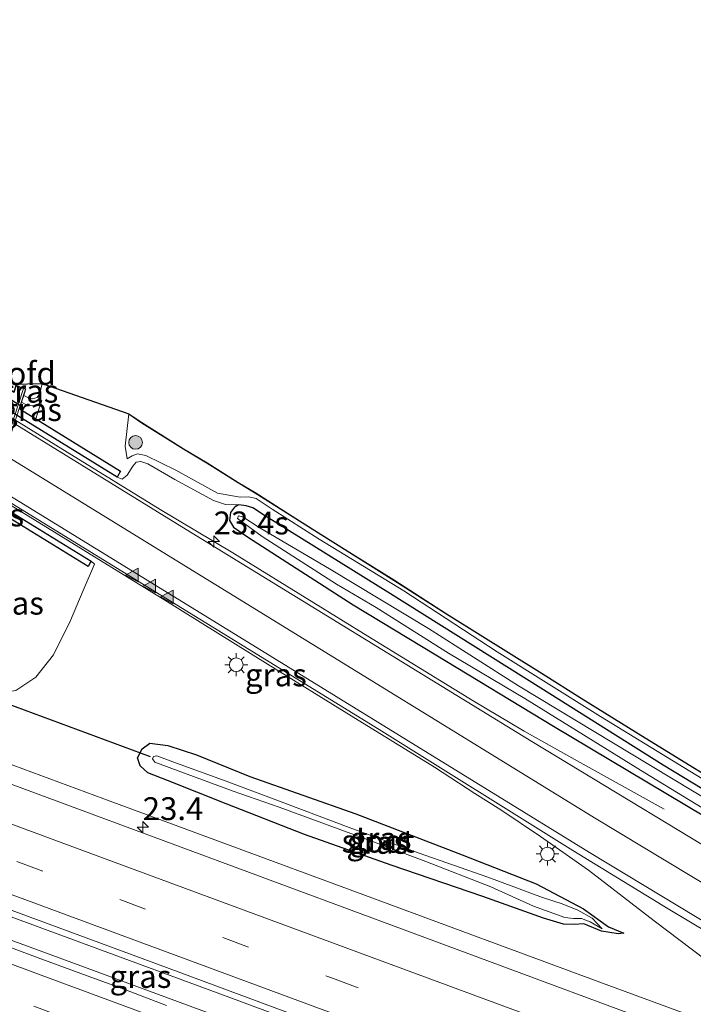
# Model space of a CAD drawing. Units: metres. Extents: x 249994 to 260000, y 526973 to 530746.
# Drawn here: x 250137 to 250211, y 527480 to 527587 of the extents above; entities that cross this region are included whole.
import ezdxf
from ezdxf.enums import TextEntityAlignment as Align

# ---------------------------------------------------------------- set-up
doc = ezdxf.new("R2010")
doc.units = ezdxf.units.M
doc.linetypes.add('IE-TERREINAFSCHEIDING', pattern=[10, 8, -2])
doc.linetypes.add('VW-3-9_STREEP', pattern=[12, 3, -9])
doc.layers.get('0').update_dxf_attribs({"lineweight": 25})
for name, color, linetype, lineweight in [('B-ME-AM-KILOMETR-S-B1', 7, 'Continuous', 18), ('B-ME-BV-GELEIDECONSTRUCTIE-GELEIDERAIL-L-B1', 213, 'BV-GELEIDERAIL', 18), ('B-ME-GC-DAMWAND-GV-B6', 10, 'Continuous', 25), ('B-ME-GR-BOOM-S-B1', 93, 'Continuous', 18), ('B-ME-GW-INSTEEKWATERGANG-L-B1', 10, 'Continuous', 25), ('B-ME-GW-KRUINLIJN-L-B1', 93, 'Continuous', 18), ('B-ME-GW-TEENLIJN-L-B1', 93, 'Continuous', 18), ('B-ME-IE-GRASLAND-GV-B6', 93, 'Continuous', 18), ('B-ME-IE-MEUBILAIR_WEGMEUBILAIR-LICHTMAST-S-B1', 8, 'Continuous', 18), ('B-ME-IE-TERREINAFSCHEIDING-RASTERHEKWERK-L-B2', 8, 'IE-TERREINAFSCHEIDING', 18), ('B-ME-KG-KADASTRAAL-OPNAMEDTMGRENS-L-B1', 10, 'Continuous', 25), ('B-ME-KW-DUIKER-L-B1', 10, 'Continuous', 25), ('B-ME-KW-LANDHOOFD-GV-B6', 173, 'Continuous', 18), ('B-ME-KW-VIADUCT-GV-B7', 173, 'Continuous', 18), ('B-ME-OG-WATER-GV-B6', 153, 'Continuous', 18), ('B-ME-VH-VERH_SOORT-BITUMEN-GV-B6', 8, 'IE-TERREINAFSCHEIDING-NATUURLIJK-HOUTWAL', 18), ('B-ME-VW-MARKERING-39STREEP-015-L-B1', 255, 'VW-3-9_STREEP', 18), ('B-ME-VW-MARKERING-STREEP-015-L-B1', 7, 'Continuous', 18), ('B-ME-VW-MARKERING-VLAKMARK-S-B1', 7, 'Continuous', 18)]:
    doc.layers.add(name, color=color, linetype=linetype, lineweight=lineweight)
doc.styles.add('NLCS-ISO', font='NLCS-ISO.TTF')
doc.linetypes.add('BV-GELEIDERAIL', pattern='A,10,-3,[108,NLCS.SHX,S=1,R=0,X=0,Y=0],-3', length=16)
doc.linetypes.add('IE-TERREINAFSCHEIDING-NATUURLIJK-HOUTWAL', pattern='A,7,-1.5,[67,NLCS.SHX,S=0.75,R=45,X=0,Y=0],-1.5,7,-1.5,[70,NLCS.SHX,S=0.75,R=0,X=0,Y=0],-1.5', length=20)

# ---------------------------------------------------------------- blocks, each defined once
blk = doc.blocks.new('d17hz_FeatureWriter_4_26_FMEBLOCK4')
at = {"layer": 'B-ME-KG-KADASTRAAL-OPNAMEDTMGRENS-L-B1'}
blk.add_polyline3d([(-58.83, -194.88, 19.4), (-55.61, -194.83, 19.21), (-46.14, -198.13, 14.33), (-44.72, -199.1, 14.15), (-40.14, -201.96, 14.09), (-37.58, -203.49, 14.07), (-34.17, -205.64, 14), (-32.31, -206.76, 14.2), (-25.11, -211.34, 14.05), (-17.14, -216.31, 14.11), (-11.38, -220, 13.88), (-0.91, -226.54, 13.89), (3.35, -229.24, 13.91), (10.33, -233.56, 13.89), (21.59, -240.49, 13.8)], dxfattribs=at)
blk = doc.blocks.new('d17hz_FeatureWriter_4_26_FMEBLOCK11')
at = {"layer": 'B-ME-KG-KADASTRAAL-OPNAMEDTMGRENS-L-B1'}
blk.add_polyline3d([(-58.83, -194.88, 19.4), (-55.61, -194.83, 19.21), (-46.14, -198.13, 14.33), (-44.72, -199.1, 14.15), (-40.14, -201.96, 14.09), (-37.58, -203.49, 14.07), (-34.17, -205.64, 14), (-32.31, -206.76, 14.2), (-25.11, -211.34, 14.05), (-17.14, -216.31, 14.11), (-11.38, -220, 13.88), (-0.91, -226.54, 13.89), (3.35, -229.24, 13.91), (10.33, -233.56, 13.89), (21.59, -240.49, 13.8)], dxfattribs=at)
blk = doc.blocks.new('boom')
blk.add_hatch(color=256).paths.add_polyline_path([(-0.75, 0, 1), (0.75, 0, 1)])
blk.add_circle((0, 0), 0.75)
blk = doc.blocks.new('hecto')
for p, q in [((0, 0.625), (-0.625, 0)), ((0, -0.625), (0, 0.625)), ((-0.625, 0), (0.625, 0)), ((0.625, 0), (0, -0.625))]:
    blk.add_line(p, q)
blk = doc.blocks.new('verfsymbol')
for color in [252, 253]:
    blk.add_hatch(color=color).paths.add_polyline_path([(0.75, -0.625), (0, 0.75), (-0.75, -0.625)])
blk.add_lwpolyline([(0.75, -0.625), (0, 0.75), (-0.75, -0.625)], close=True)
blk = doc.blocks.new('lantaarnpaal')
for p, q in [((0, 0.75), (0, 1.25)), ((-0.75, 0), (-1.25, 0)), ((-0.88, 0.88), (-0.53, 0.53)), ((0.53, 0.53), (0.88, 0.88)), ((0.75, 0), (1.25, 0)), ((-0.53, -0.53), (-0.88, -0.88)), ((0, -0.75), (0, -1.25)), ((0.53, -0.53), (0.88, -0.88))]:
    blk.add_line(p, q)
blk.add_circle((0, 0), 0.75)

msp = doc.modelspace()

# ---------------------------------------------------------------- linework, layer by layer
at = {"layer": 'B-ME-BV-GELEIDECONSTRUCTIE-GELEIDERAIL-L-B1'}
for points in [[(250092.103, 527573.139, 14.037), (250097.502, 527568.911, 14.322), (250104.296, 527563.93, 14.657), (250109.216, 527560.489, 14.845), (250115.693, 527556.354, 14.782), (250142.152, 527540.037, 14.49), (250152.356, 527533.762, 14.4), (250160.288, 527529.005, 14.31), (250175.056, 527519.882, 14.205), (250186.57, 527512.836, 14.135), (250192.159, 527509.52, 14.014), (250197.936, 527506.273, 13.698), (250207.471, 527500.977, 13.207)], [(250085.057, 527566.302, 14.435), (250090.667, 527562.707, 14.56), (250097.322, 527558.35, 14.771), (250105.176, 527553.243, 14.958), (250115.357, 527546.855, 14.845), (250138.11, 527532.9, 14.607), (250152.84, 527523.849, 14.525), (250164.166, 527516.807, 14.42), (250173.241, 527511.187, 14.349), (250182.328, 527505.562, 14.322), (250186.7438, 527502.704, 14.2573), (250189.5899, 527500.9093, 14.24), (250193.9325, 527497.9943, 14.2131), (250199.1907, 527494.3027, 14.18), (250206.3757, 527488.7565, 14.1784), (250220.2981, 527478.2247, 14.1752), (250222.3156, 527476.7244, 14.1748)], [(250064.592, 527531.653, 14.341), (250072.777, 527528.602, 14.314), (250086.8978, 527523.4546, 14.2956), (250097.9271, 527519.6749, 14.29), (250118.5729, 527512.3229, 14.2822), (250146.191, 527502.1185, 14.2716), (250173.8091, 527491.9142, 14.2611), (250201.4272, 527481.7098, 14.2505), (250221.552, 527474.2741, 14.2429)], [(250380.834, 527400.092, 15.149), (250351.938, 527410.017, 14.989), (250320.524, 527421.15, 14.899), (250282.44, 527435.027, 14.751), (250252.349, 527446.015, 14.735), (250232.506, 527453.446, 14.708), (250208.769, 527462.216, 14.685), (250181.353, 527472.42, 14.704), (250159.956, 527480.367, 14.673), (250136.352, 527489.105, 14.665), (250120.124, 527495.093, 14.685), (250105.099, 527500.608, 14.665), (250080.074, 527509.836, 14.669), (250059.184, 527517.616, 14.636)], [(250058.355, 527515.463, 14.593), (250073.062, 527509.942, 14.615), (250087.751, 527504.518, 14.622), (250102.842, 527498.936, 14.654), (250120.331, 527492.41, 14.673), (250141.297, 527484.721, 14.665), (250165.104, 527475.925, 14.708), (250182.588, 527469.454, 14.708), (250202.842, 527461.994, 14.724), (250227.684, 527452.788, 14.72), (250250.214, 527444.532, 14.704), (250269.037, 527437.633, 14.696), (250284.466, 527431.874, 14.7243)]]:
    msp.add_polyline3d(points, dxfattribs=at)
at = {"layer": 'B-ME-GC-DAMWAND-GV-B6'}
for points in [[(250117.052, 527556.953, 14.061), (250126.27, 527551.369, 18.842), (250126.555, 527551.196, 18.94), (250126.711, 527551.539, 18.924), (250127.939, 527550.777, 18.924), (250137.065, 527545.115, 19.029), (250137.106, 527545.089, 19.029), (250137.027, 527544.739, 18.975), (250138.74, 527543.683, 18.936), (250148.014, 527537.931, 13.811), (250147.673, 527537.363, 13.659), (250147.622, 527537.278, 13.659), (250116.7, 527556.341, 14.088), (250116.75, 527556.427, 14.088), (250117.052, 527556.953, 14.061)], [(250144.786, 527528.093, 13.881), (250144.734, 527528.008, 13.881), (250144.484, 527527.508, 14.1356), (250134.987, 527533.367, 19.217), (250133.515, 527534.267, 19.217), (250124.401, 527539.841, 19.08), (250122.584, 527540.952, 19.08), (250113.594, 527546.524, 14.345), (250113.905, 527546.992, 14.26), (250113.957, 527547.077, 14.26), (250144.786, 527528.093, 13.881)]]:
    msp.add_polyline3d(points, dxfattribs=at)
at = {"layer": 'B-ME-GW-INSTEEKWATERGANG-L-B1'}
for points in [[(250218.282, 527499.154, 13.136), (250207.344, 527505.797, 13.164), (250193.988, 527514.197, 13.179), (250177.523, 527524.537, 13.246), (250163.765, 527533.113, 13.331), (250162.476, 527533.948, 13.335), (250161.753, 527534.153, 13.328), (250160.931, 527534.261, 13.355), (250160.467, 527534.007, 13.304), (250160.036, 527533.437, 13.3), (250159.923, 527532.56, 13.304), (250160.357, 527531.827, 13.316), (250162.008, 527530.708, 13.292), (250173.461, 527523.333, 13.238)], [(250173.461, 527523.333, 13.238), (250182.475, 527517.853, 13.222), (250195.367, 527510.059, 13.207), (250211.79, 527500.238, 13.164)], [(250198.644, 527490.068, 13.261), (250201.385, 527488.119, 13.207), (250203.054, 527487.415, 13.207), (250202.446, 527487.355, 13.195), (250200.611, 527487.626, 13.203), (250198.676, 527488.453, 13.25), (250197.627, 527488.354, 13.289), (250196.469, 527488.411, 13.331), (250194.269, 527489.068, 13.363), (250187.623, 527491.443, 13.335), (250177.603, 527494.869, 13.359), (250168.133, 527498.203, 13.406), (250159.574, 527501.563, 13.39), (250153.145, 527504.109, 13.382), (250150.994, 527504.94, 13.343), (250150.146, 527505.718, 13.316), (250149.857, 527506.606, 13.316), (250150.358, 527507.568, 13.222), (250151.221, 527508.201, 13.273), (250153.163, 527507.945, 13.316), (250156.303, 527506.936, 13.32), (250162.149, 527504.559, 13.292), (250173.751, 527500.465, 13.312), (250185.362, 527495.995, 13.37), (250193.448, 527492.821, 13.324), (250198.644, 527490.068, 13.261)]]:
    msp.add_polyline3d(points, dxfattribs=at)
at = {"layer": 'B-ME-GW-KRUINLIJN-L-B1'}
for points in [[(250139.432, 527547.522, 19.209), (250139.183, 527546.446, 19.178), (250138.875, 527545.999, 19.166), (250138.395, 527545.863, 19.24), (250137.858, 527546.003, 19.263), (250137.43, 527546.211, 19.271)], [(250139.408, 527545.678, 18.928), (250139.047, 527544.605, 18.932), (250138.74, 527543.683, 18.936)], [(250212.701, 527503.639, 13.718), (250200.506, 527511.129, 13.799), (250189.213, 527518.185, 13.831), (250178.999, 527524.876, 13.955), (250169.743, 527530.513, 13.955), (250164.606, 527533.785, 14.08), (250162.838, 527534.949, 14.119), (250162.03, 527535.147, 14.03), (250161.098, 527535.117, 13.944), (250158.608, 527535.555, 13.987), (250154.045, 527538.04, 14.061), (250150.758, 527539.671, 14.1), (250149.866, 527539.847, 14.069), (250149.287, 527539.626, 14.022), (250148.724, 527539.294, 14.084)]]:
    msp.add_polyline3d(points, dxfattribs=at)
at = {"layer": 'B-ME-GW-TEENLIJN-L-B1'}
for points in [[(250139.408, 527545.678, 18.928), (250138.973, 527545.181, 18.998), (250138.324, 527545.076, 19.014), (250137.763, 527545.172, 19.053), (250137.187, 527545.488, 19.053)], [(250148.9, 527544.215, 14.33), (250148.516, 527540.689, 14.197), (250148.724, 527539.294, 14.084)], [(250147.622, 527537.278, 13.659), (250148.196, 527537.089, 13.616), (250148.729, 527537.491, 13.558), (250149.34, 527538.499, 13.538), (250149.711, 527538.915, 13.546), (250150.245, 527539.004, 13.53), (250150.975, 527538.752, 13.468), (250153.951, 527537.04, 13.445), (250158.164, 527534.743, 13.413), (250159.48, 527534.284, 13.394), (250160.535, 527534.248, 13.37), (250160.931, 527534.261, 13.355)], [(250128.227, 527514.856, 13.523), (250129.546, 527514.512, 13.558), (250132.419, 527513.797, 13.659), (250134.672, 527513.65, 13.737), (250136.555, 527513.964, 13.799), (250138.729, 527515.411, 13.893), (250140.661, 527517.871, 14.072), (250142.531, 527521.596, 14.108), (250143.921, 527524.903, 14.014), (250145.158, 527527.783, 13.932), (250144.786, 527528.093, 13.881)]]:
    msp.add_polyline3d(points, dxfattribs=at)
at = {"layer": 'B-ME-IE-GRASLAND-GV-B6'}
for points in [[(250218.3872, 527492.9827, 13.1907), (250192.9763, 527508.3812, 13.2693), (250154.231, 527532.1417, 13.527), (250115.0114, 527556.3081, 13.9033), (250107.279, 527561.2851, 13.9633), (250095.6462, 527569.5859, 13.9959), (250086.5114, 527576.4802, 13.9993), (250081.567, 527580.529, 14.031), (250076.5916, 527584.9594, 14.046), (250077.049, 527587.324, 14.009), (250081.334, 527583.365, 14.018), (250088.616, 527577.636, 14.053), (250096.057, 527572.164, 14.127), (250105.801, 527565.535, 14.1), (250113.428, 527560.582, 14.08), (250117.483, 527557.89, 14.236), (250117.052, 527556.953, 14.061), (250116.75, 527556.427, 14.088), (250116.7, 527556.341, 14.088), (250147.622, 527537.278, 13.659)], [(250073.495, 527569.05, 14.151), (250074.7199, 527575.3271, 14.4233), (250080.857, 527570.175, 14.3521), (250086.155, 527566.186, 14.323), (250093.653, 527561.0722, 14.26), (250109.985, 527550.502, 14.076), (250137.062, 527533.825, 13.824), (250176.296, 527509.7077, 13.521), (250197.465, 527496.4574, 13.4166), (250207.902, 527490.069, 13.3796), (250234.665, 527474.117, 13.4079)], [(250137.43, 527546.211, 19.271), (250137.666, 527546.952, 19.445), (250136.573, 527547.31, 19.383), (250136.216, 527547.466, 19.398), (250139.432, 527547.522, 19.209), (250139.183, 527546.446, 19.178), (250138.875, 527545.999, 19.166), (250138.395, 527545.863, 19.24), (250137.858, 527546.003, 19.263), (250137.43, 527546.211, 19.271)], [(250137.43, 527546.211, 19.271), (250137.858, 527546.003, 19.263), (250138.395, 527545.863, 19.24), (250138.875, 527545.999, 19.166), (250139.183, 527546.446, 19.178), (250139.432, 527547.522, 19.209), (250148.9, 527544.215, 14.33), (250148.516, 527540.689, 14.197), (250148.724, 527539.294, 14.084), (250149.287, 527539.626, 14.022), (250149.866, 527539.847, 14.069), (250150.758, 527539.671, 14.1), (250154.045, 527538.04, 14.061), (250158.608, 527535.555, 13.987), (250161.098, 527535.117, 13.944), (250162.03, 527535.147, 14.03), (250162.838, 527534.949, 14.119), (250164.606, 527533.785, 14.08), (250169.743, 527530.513, 13.955), (250178.999, 527524.876, 13.955), (250189.213, 527518.185, 13.831), (250200.506, 527511.129, 13.799), (250212.701, 527503.639, 13.718)], [(250144.786, 527528.093, 13.881), (250113.957, 527547.077, 14.26)], [(250137.065, 527545.115, 19.029), (250137.187, 527545.488, 19.053), (250137.763, 527545.172, 19.053), (250138.324, 527545.076, 19.014), (250138.973, 527545.181, 18.998), (250139.408, 527545.678, 18.928), (250139.047, 527544.605, 18.932), (250138.74, 527543.683, 18.936), (250137.027, 527544.739, 18.975), (250137.106, 527545.089, 19.029), (250137.065, 527545.115, 19.029)], [(250218.282, 527499.154, 13.136), (250207.344, 527505.797, 13.164), (250193.988, 527514.197, 13.179), (250177.523, 527524.537, 13.246), (250163.765, 527533.113, 13.331), (250162.476, 527533.948, 13.335), (250161.753, 527534.153, 13.328), (250160.931, 527534.261, 13.355), (250160.535, 527534.248, 13.37), (250159.48, 527534.284, 13.394), (250158.164, 527534.743, 13.413), (250153.951, 527537.04, 13.445), (250150.975, 527538.752, 13.468), (250150.245, 527539.004, 13.53), (250149.711, 527538.915, 13.546), (250149.34, 527538.499, 13.538), (250148.729, 527537.491, 13.558), (250148.196, 527537.089, 13.616), (250147.622, 527537.278, 13.659), (250147.673, 527537.363, 13.659), (250148.014, 527537.931, 13.811), (250138.74, 527543.683, 18.936), (250139.047, 527544.605, 18.932), (250139.408, 527545.678, 18.928), (250138.973, 527545.181, 18.998), (250138.324, 527545.076, 19.014), (250137.763, 527545.172, 19.053), (250137.187, 527545.488, 19.053), (250137.43, 527546.211, 19.271)], [(250212.701, 527503.639, 13.718), (250200.506, 527511.129, 13.799), (250189.213, 527518.185, 13.831), (250178.999, 527524.876, 13.955), (250169.743, 527530.513, 13.955), (250164.606, 527533.785, 14.08), (250162.838, 527534.949, 14.119), (250162.03, 527535.147, 14.03), (250161.098, 527535.117, 13.944), (250158.608, 527535.555, 13.987), (250154.045, 527538.04, 14.061), (250150.758, 527539.671, 14.1), (250149.866, 527539.847, 14.069), (250149.287, 527539.626, 14.022), (250148.724, 527539.294, 14.084), (250148.516, 527540.689, 14.197), (250148.9, 527544.215, 14.33), (250150.32, 527543.255, 14.147), (250154.9049, 527540.3942, 14.092), (250157.468, 527538.857, 14.065), (250160.8693, 527536.7079, 13.998), (250162.731, 527535.595, 14.205), (250169.931, 527531.014, 14.053), (250177.904, 527526.043, 14.115), (250183.663, 527522.349, 13.877), (250194.132, 527515.81, 13.885), (250198.394, 527513.115, 13.909), (250205.37, 527508.793, 13.893), (250216.637, 527501.865, 13.803)], [(250147.622, 527537.278, 13.659), (250148.196, 527537.089, 13.616), (250148.729, 527537.491, 13.558), (250149.34, 527538.499, 13.538), (250149.711, 527538.915, 13.546), (250150.245, 527539.004, 13.53), (250150.975, 527538.752, 13.468), (250153.951, 527537.04, 13.445), (250158.164, 527534.743, 13.413), (250159.48, 527534.284, 13.394), (250160.535, 527534.248, 13.37), (250160.931, 527534.261, 13.355), (250160.467, 527534.007, 13.304), (250160.036, 527533.437, 13.3), (250159.923, 527532.56, 13.304), (250160.357, 527531.827, 13.316), (250162.008, 527530.708, 13.292), (250173.461, 527523.333, 13.238), (250182.475, 527517.853, 13.222), (250195.367, 527510.059, 13.207), (250211.79, 527500.238, 13.164)], [(250134.987, 527533.367, 19.217), (250144.484, 527527.508, 14.1356), (250144.734, 527528.008, 13.881), (250144.786, 527528.093, 13.881), (250145.158, 527527.783, 13.932), (250143.921, 527524.903, 14.014), (250142.531, 527521.596, 14.108), (250140.661, 527517.871, 14.072), (250138.729, 527515.411, 13.893), (250136.555, 527513.964, 13.799)], [(250211.79, 527500.238, 13.164), (250195.367, 527510.059, 13.207), (250182.475, 527517.853, 13.222), (250173.461, 527523.333, 13.238), (250162.008, 527530.708, 13.292), (250160.357, 527531.827, 13.316), (250159.923, 527532.56, 13.304), (250160.036, 527533.437, 13.3), (250160.467, 527534.007, 13.304), (250160.931, 527534.261, 13.355), (250161.753, 527534.153, 13.328), (250162.476, 527533.948, 13.335), (250163.765, 527533.113, 13.331), (250177.523, 527524.537, 13.246), (250193.988, 527514.197, 13.179), (250207.344, 527505.797, 13.164), (250218.282, 527499.154, 13.136)], [(250220.313, 527497.102, 12.676), (250205.966, 527505.748, 12.633), (250191.516, 527514.451, 12.614), (250181.684, 527520.755, 12.645), (250170.851, 527527.265, 12.637), (250163.157, 527531.794, 12.626), (250161.38, 527532.937, 12.618), (250160.901, 527533.068, 12.622), (250160.804, 527532.774, 12.622), (250163.504, 527530.806, 12.606), (250171.641, 527525.603, 12.622), (250175.978, 527523.027, 12.684), (250183.868, 527518.056, 12.665), (250192.223, 527513.07, 12.618), (250205.357, 527504.949, 12.622), (250215.065, 527499.021, 12.626)], [(250136.555, 527513.964, 13.799), (250138.729, 527515.411, 13.893), (250140.661, 527517.871, 14.072), (250142.531, 527521.596, 14.108), (250143.921, 527524.903, 14.014), (250145.158, 527527.783, 13.932), (250144.786, 527528.093, 13.881)], [(250153.0416, 527479.498, 13.8327), (250148.3785, 527481.3048, 13.8433), (250143.6736, 527482.9978, 13.8141), (250138.9848, 527484.7303, 13.8041), (250134.2937, 527486.4603, 13.8045), (250129.5959, 527488.1742, 13.808), (250124.9214, 527489.9475, 13.8055), (250120.2374, 527491.6972, 13.7961), (250115.5557, 527493.4528, 13.8024), (250110.8578, 527495.1646, 13.7945), (250106.1734, 527496.9133, 13.8024), (250101.4981, 527498.6862, 13.8039), (250096.8021, 527500.4045, 13.7945), (250092.1126, 527502.1385, 13.8008), (250087.4198, 527503.8636, 13.7819), (250082.733, 527505.6055, 13.7819), (250078.049, 527507.3548, 13.7756), (250073.3682, 527509.1124, 13.7708), (250068.6755, 527510.8395, 13.7792), (250063.9793, 527512.5554, 13.7819), (250059.2948, 527514.3034, 13.7835), (250058.08, 527514.7503, 13.7823), (250059.4405, 527518.28, 13.773)], [(250059.4405, 527518.28, 13.773), (250066.637, 527515.614, 13.7724), (250109.933, 527499.5742, 13.829), (250152.062, 527484.01, 13.8375), (250196.696, 527467.4311, 13.8209), (250241.5573, 527450.8352, 13.8756)], [(250198.644, 527490.068, 13.261), (250193.448, 527492.821, 13.324), (250185.362, 527495.995, 13.37), (250173.751, 527500.465, 13.312), (250162.149, 527504.559, 13.292), (250156.303, 527506.936, 13.32), (250153.163, 527507.945, 13.316), (250151.221, 527508.201, 13.273), (250150.358, 527507.568, 13.222), (250149.857, 527506.606, 13.316), (250150.146, 527505.718, 13.316), (250150.994, 527504.94, 13.343), (250153.145, 527504.109, 13.382), (250159.574, 527501.563, 13.39), (250168.133, 527498.203, 13.406), (250177.603, 527494.869, 13.359), (250187.623, 527491.443, 13.335), (250194.269, 527489.068, 13.363), (250196.469, 527488.411, 13.331), (250197.627, 527488.354, 13.289), (250198.676, 527488.453, 13.25), (250200.611, 527487.626, 13.203), (250202.446, 527487.355, 13.195), (250203.054, 527487.415, 13.207), (250201.385, 527488.119, 13.207), (250198.644, 527490.068, 13.261)], [(250198.644, 527490.068, 13.261), (250201.385, 527488.119, 13.207), (250203.054, 527487.415, 13.207), (250202.446, 527487.355, 13.195), (250200.611, 527487.626, 13.203), (250198.676, 527488.453, 13.25), (250197.627, 527488.354, 13.289), (250196.469, 527488.411, 13.331), (250194.269, 527489.068, 13.363), (250187.623, 527491.443, 13.335), (250177.603, 527494.869, 13.359), (250168.133, 527498.203, 13.406), (250159.574, 527501.563, 13.39), (250153.145, 527504.109, 13.382), (250150.994, 527504.94, 13.343), (250150.146, 527505.718, 13.316), (250149.857, 527506.606, 13.316), (250150.358, 527507.568, 13.222), (250151.221, 527508.201, 13.273), (250153.163, 527507.945, 13.316), (250156.303, 527506.936, 13.32), (250162.149, 527504.559, 13.292), (250173.751, 527500.465, 13.312), (250185.362, 527495.995, 13.37), (250193.448, 527492.821, 13.324), (250198.644, 527490.068, 13.261)], [(250196.595, 527489.136, 12.672), (250197.553, 527489.015, 12.704), (250198.438, 527489.029, 12.766), (250199.353, 527488.672, 12.84), (250200.671, 527487.895, 12.934), (250199.593, 527489.047, 12.906), (250198.036, 527489.938, 12.836), (250196.311, 527490.622, 12.719), (250194.169, 527491.331, 12.653), (250188.185, 527493.536, 12.563), (250180.662, 527496.164, 12.509), (250173.023, 527498.987, 12.47), (250164.514, 527502.174, 12.434), (250159.562, 527504.049, 12.47), (250153.743, 527506.166, 12.458), (250151.992, 527506.801, 12.458), (250151.613, 527506.733, 12.458), (250151.504, 527506.485, 12.458), (250151.758, 527506.135, 12.458), (250153.625, 527505.441, 12.427), (250160.333, 527502.957, 12.446), (250165.354, 527501.207, 12.415), (250175.378, 527497.515, 12.407), (250181.386, 527495.251, 12.438), (250188.522, 527492.499, 12.473), (250193.176, 527490.385, 12.602), (250196.595, 527489.136, 12.672)], [(250218.9132, 527472.9824, 13.5547), (250175.4975, 527489.1027, 13.5228), (250129.8249, 527506.0086, 13.5275)]]:
    msp.add_polyline3d(points, dxfattribs=at)
at = {"layer": 'B-ME-IE-TERREINAFSCHEIDING-RASTERHEKWERK-L-B2'}
msp.add_line((250137.412, 527546.982, 19.446), (250132.585, 527532.229, 19.666), dxfattribs=at)
at = {"layer": 'B-ME-KW-DUIKER-L-B1'}
msp.add_line((250151.281, 527506.69, 12.598), (250100.569, 527525.516, 12.368), dxfattribs=at)
at = {"layer": 'B-ME-KW-LANDHOOFD-GV-B6'}
msp.add_polyline3d([(250137.43, 527546.211, 19.271), (250137.187, 527545.488, 19.053), (250137.065, 527545.115, 19.029), (250127.939, 527550.777, 18.924), (250128.252, 527551.744, 19.252), (250128.516, 527552.559, 19.383), (250129.61, 527552.205, 19.344), (250129.255, 527551.108, 19.368), (250131.449, 527549.717, 19.4), (250134.288, 527547.918, 19.433), (250136.345, 527546.614, 19.396), (250136.573, 527547.31, 19.383), (250137.666, 527546.952, 19.445), (250137.43, 527546.211, 19.271)], dxfattribs=at)
at = {"layer": 'B-ME-KW-VIADUCT-GV-B7'}
msp.add_polyline3d([(250129.195, 527551.087, 19.369), (250136.373, 527546.537, 19.397), (250136.605, 527547.246, 19.384), (250137.602, 527546.92, 19.442), (250132.775, 527532.167, 19.666), (250131.778, 527532.493, 19.66), (250132.086, 527533.433, 19.641), (250124.934, 527537.914, 19.665), (250124.75, 527537.346, 19.68), (250123.751, 527537.669, 19.702), (250128.548, 527552.496, 19.384), (250129.547, 527552.173, 19.345), (250129.195, 527551.087, 19.369)], dxfattribs=at)
at = {"layer": 'B-ME-OG-WATER-GV-B6'}
for points in [[(250215.065, 527499.021, 12.626), (250205.357, 527504.949, 12.622), (250192.223, 527513.07, 12.618), (250183.868, 527518.056, 12.665), (250175.978, 527523.027, 12.684), (250171.641, 527525.603, 12.622), (250163.504, 527530.806, 12.606), (250160.804, 527532.774, 12.622), (250160.901, 527533.068, 12.622), (250161.38, 527532.937, 12.618), (250163.157, 527531.794, 12.626), (250170.851, 527527.265, 12.637), (250181.684, 527520.755, 12.645), (250191.516, 527514.451, 12.614), (250205.966, 527505.748, 12.633), (250220.313, 527497.102, 12.676)], [(250196.595, 527489.136, 12.672), (250193.176, 527490.385, 12.602), (250188.522, 527492.499, 12.473), (250181.386, 527495.251, 12.438), (250175.378, 527497.515, 12.407), (250165.354, 527501.207, 12.415), (250160.333, 527502.957, 12.446), (250153.625, 527505.441, 12.427), (250151.758, 527506.135, 12.458), (250151.504, 527506.485, 12.458), (250151.613, 527506.733, 12.458), (250151.992, 527506.801, 12.458), (250153.743, 527506.166, 12.458), (250159.562, 527504.049, 12.47), (250164.514, 527502.174, 12.434), (250173.023, 527498.987, 12.47), (250180.662, 527496.164, 12.509), (250188.185, 527493.536, 12.563), (250194.169, 527491.331, 12.653), (250196.311, 527490.622, 12.719), (250198.036, 527489.938, 12.836), (250199.593, 527489.047, 12.906), (250200.671, 527487.895, 12.934), (250199.353, 527488.672, 12.84), (250198.438, 527489.029, 12.766), (250197.553, 527489.015, 12.704), (250196.595, 527489.136, 12.672)]]:
    msp.add_polyline3d(points, dxfattribs=at)
at = {"layer": 'B-ME-VH-VERH_SOORT-BITUMEN-GV-B6'}
for points in [[(250234.665, 527474.117, 13.4079), (250207.902, 527490.069, 13.3796), (250197.465, 527496.4574, 13.4166), (250176.296, 527509.7077, 13.521), (250137.062, 527533.825, 13.824), (250109.985, 527550.502, 14.076), (250093.653, 527561.0722, 14.26), (250086.155, 527566.186, 14.323), (250080.857, 527570.175, 14.3521), (250074.7199, 527575.3271, 14.4233), (250076.5916, 527584.9594, 14.046), (250081.567, 527580.529, 14.031), (250086.5114, 527576.4802, 13.9993), (250095.6462, 527569.5859, 13.9959), (250107.279, 527561.2851, 13.9633), (250115.0114, 527556.3081, 13.9033), (250154.231, 527532.1417, 13.527), (250192.9763, 527508.3812, 13.2693), (250218.3872, 527492.9827, 13.1907)], [(250241.5573, 527450.8352, 13.8756), (250196.696, 527467.4311, 13.8209), (250152.062, 527484.01, 13.8375), (250109.933, 527499.5742, 13.829), (250066.637, 527515.614, 13.7724), (250059.4405, 527518.28, 13.773), (250064.0877, 527530.3431, 13.4821)], [(250064.0877, 527530.3431, 13.4821), (250087.0116, 527521.8606, 13.496), (250129.8249, 527506.0086, 13.5275), (250175.4975, 527489.1027, 13.5228), (250218.9132, 527472.9824, 13.5547)], [(250134.2937, 527486.4603, 13.8045), (250138.9848, 527484.7303, 13.8041), (250143.6736, 527482.9978, 13.8141), (250148.3785, 527481.3048, 13.8433), (250153.0416, 527479.498, 13.8327)]]:
    msp.add_polyline3d(points, dxfattribs=at)
at = {"layer": 'B-ME-VW-MARKERING-39STREEP-015-L-B1'}
for points in [[(250061.3162, 527523.1487, 13.73), (250079.5482, 527516.4022, 13.7408), (250125.427, 527499.419, 13.7657), (250171.1951, 527482.4823, 13.7642), (250217.1008, 527465.4867, 13.7737), (250262.9077, 527448.535, 13.8161), (250299.6999, 527434.9841, 13.8952), (250332.9225, 527423.1165, 13.9821), (250350.5484, 527416.937, 14.0545), (250369.038, 527410.5179, 14.1502), (250391.251, 527402.9395, 14.2636), (250397.3835, 527400.9167, 14.2976)], [(250056.2152, 527509.9089, 13.7098), (250070.3385, 527504.7065, 13.7157), (250083.6905, 527499.7577, 13.7121), (250102.3583, 527492.8301, 13.7184), (250120.6581, 527486.0597, 13.743), (250138.5182, 527479.4265, 13.7544), (250156.8059, 527472.6652, 13.7601), (250173.6961, 527466.3903, 13.7596), (250191.1106, 527459.9782, 13.7718), (250209.4221, 527453.1736, 13.77), (250226.9243, 527446.6855, 13.7734), (250245.0043, 527440.0133, 13.7752), (250263.2831, 527433.2728, 13.7938), (250276.4616, 527428.421, 13.8049), (250279.1204, 527427.4419, 13.8196), (250304.8898, 527418.1689, 13.8903), (250332.8519, 527408.3502, 13.9817), (250372.0294, 527394.9379, 14.1816), (250394.2097, 527387.5195, 14.3017)]]:
    msp.add_polyline3d(points, dxfattribs=at)
at = {"layer": 'B-ME-VW-MARKERING-STREEP-015-L-B1'}
for points in [[(250394.6843, 527410.5838, 14.0709), (250357.0173, 527424.3293, 13.8425), (250322.9093, 527436.8566, 13.7027), (250305.4404, 527443.6767, 13.6399), (250292.372, 527449.144, 13.5856), (250280.7504, 527454.4773, 13.5355), (250267.5724, 527460.9156, 13.4714), (250256.9159, 527466.5005, 13.4257), (250245.6546, 527472.7932, 13.3968), (250223.0489, 527486.0156, 13.3548), (250200.0125, 527499.9319, 13.3835), (250158.4382, 527525.5241, 13.6235), (250116.7931, 527551.1191, 13.998), (250103.4934, 527559.6002, 14.1204), (250092.4686, 527567.0268, 14.185), (250086.7838, 527571.1376, 14.2236), (250079.3188, 527577.1101, 14.2813), (250075.6964, 527580.3526, 14.3102)], [(250394.8448, 527405.8211, 14.1828), (250381.8784, 527410.3578, 14.1163), (250336.1914, 527427.8586, 13.8561), (250303.1648, 527440.7983, 13.7276), (250292.5628, 527445.2968, 13.6842), (250282.0744, 527450.0006, 13.6452), (250268.6257, 527456.3814, 13.5572), (250256.8727, 527462.4386, 13.5148), (250246.502, 527468.1992, 13.4892), (250222.8558, 527482.02, 13.4328), (250199.2939, 527496.2295, 13.4561), (250157.7189, 527521.8206, 13.6978), (250116.0771, 527547.4326, 14.0663), (250105.0345, 527554.4253, 14.1643), (250093.1106, 527562.3303, 14.2852), (250086.0331, 527567.3037, 14.3421), (250079.8029, 527572.1138, 14.4138), (250074.9042, 527576.2758, 14.4646)], [(250394.7533, 527405.5693, 14.1895), (250361.7211, 527416.8528, 14.017), (250324.108, 527430.0573, 13.8649), (250282.2367, 527445.2208, 13.7568), (250236.4508, 527462.1866, 13.6792), (250190.6072, 527479.1604, 13.6761), (250144.7712, 527496.1321, 13.664), (250098.8911, 527513.1143, 13.6652), (250062.6257, 527526.5479, 13.641)], [(250398.5433, 527396.7628, 14.4059), (250378.6991, 527403.4136, 14.3008), (250344.8094, 527415.1284, 14.136), (250305.1086, 527429.2368, 14.0024), (250268.0053, 527442.8298, 13.9185), (250222.2058, 527459.7818, 13.8527), (250176.3836, 527476.737, 13.85), (250130.5214, 527493.7018, 13.8405), (250084.6077, 527510.6849, 13.8231), (250060.0189, 527519.7814, 13.813)], [(250057.4659, 527513.1554, 13.797), (250074.9918, 527506.6674, 13.7887), (250092.3421, 527500.2331, 13.8036), (250109.2305, 527493.9639, 13.8136), (250121.9267, 527489.2747, 13.8273), (250139.3276, 527482.8337, 13.8341), (250157.5629, 527476.0813, 13.847), (250174.9281, 527469.6495, 13.8534), (250192.7181, 527463.0465, 13.8534), (250210.0898, 527456.6108, 13.8538), (250227.3875, 527450.2116, 13.855), (250240.4924, 527445.3353, 13.855), (250254.1054, 527440.3259, 13.8647), (250271.9483, 527433.7667, 13.8716), (250280.3564, 527430.761, 13.892)]]:
    msp.add_polyline3d(points, dxfattribs=at)

# ---------------------------------------------------------------- block references
at = {"layer": 'B-ME-AM-KILOMETR-S-B1', "rotation": 90}
for p in [(250158.199, 527530.251, 14.353), (250150.438, 527499.002, 13.619)]:
    msp.add_blockref('hecto', p, dxfattribs=at)
at = {"layer": 'B-ME-GR-BOOM-S-B1', "rotation": 90}
msp.add_blockref('boom', (250149.655, 527541.093, 14.221), dxfattribs=at)
at = {"layer": 'B-ME-IE-MEUBILAIR_WEGMEUBILAIR-LICHTMAST-S-B1', "rotation": 90}
for p in [(250160.664, 527516.776, 13.675), (250194.699, 527496.076, 13.538)]:
    msp.add_blockref('lantaarnpaal', p, dxfattribs=at)
at = {"layer": 'B-ME-KG-KADASTRAAL-OPNAMEDTMGRENS-L-B1'}
for name in ['d17hz_FeatureWriter_4_26_FMEBLOCK4', 'd17hz_FeatureWriter_4_26_FMEBLOCK11']:
    msp.add_blockref(name, (250195.043, 527742.35), dxfattribs=at)
at = {"layer": 'B-ME-VW-MARKERING-VLAKMARK-S-B1', "rotation": 90}
for p in [(250149.308, 527526.5794, 13.7658), (250151.213, 527525.3852, 13.7501), (250153.1435, 527524.1952, 13.7338)]:
    msp.add_blockref('verfsymbol', p, dxfattribs=at)

# ---------------------------------------------------------------- texts
at = {"layer": 'B-ME-AM-KILOMETR-S-B1', "ltscale": 0.2, "style": 'NLCS-ISO'}
for s, p in [('23.4s', (250158.199, 527530.251, 14.353)), ('23.4', (250150.438, 527499.002, 13.619))]:
    msp.add_text(s, height=2.5, dxfattribs=at).set_placement(p, align=Align.BOTTOM_LEFT)
at = {"layer": 'B-ME-IE-GRASLAND-GV-B6', "ltscale": 0.2, "style": 'NLCS-ISO'}
for p in [(250137.824, 527546.6925), (250138.2175, 527544.6805), (250134.0775, 527533.156), (250136.243, 527523.5085), (250164.9966, 527515.6631), (250176.0875, 527497.348), (250176.4555, 527497.778), (250176.4555, 527497.778), (250150.19, 527482.6797)]:
    msp.add_text('gras', height=2.5, dxfattribs=at).set_placement(p, align=Align.MIDDLE_CENTER)
at = {"layer": 'B-ME-KW-LANDHOOFD-GV-B6', "ltscale": 0.2, "style": 'NLCS-ISO'}
msp.add_text('landhoofd', height=2.5, dxfattribs=at).set_placement((250132.6721, 527548.6345), align=Align.MIDDLE_CENTER)
at = {"layer": 'B-ME-OG-WATER-GV-B6', "ltscale": 0.2, "style": 'NLCS-ISO'}
msp.add_text('sloot', height=2.5, dxfattribs=at).set_placement((250176.1731, 527497.4835), align=Align.MIDDLE_CENTER)

doc.saveas('drawing.dxf')
